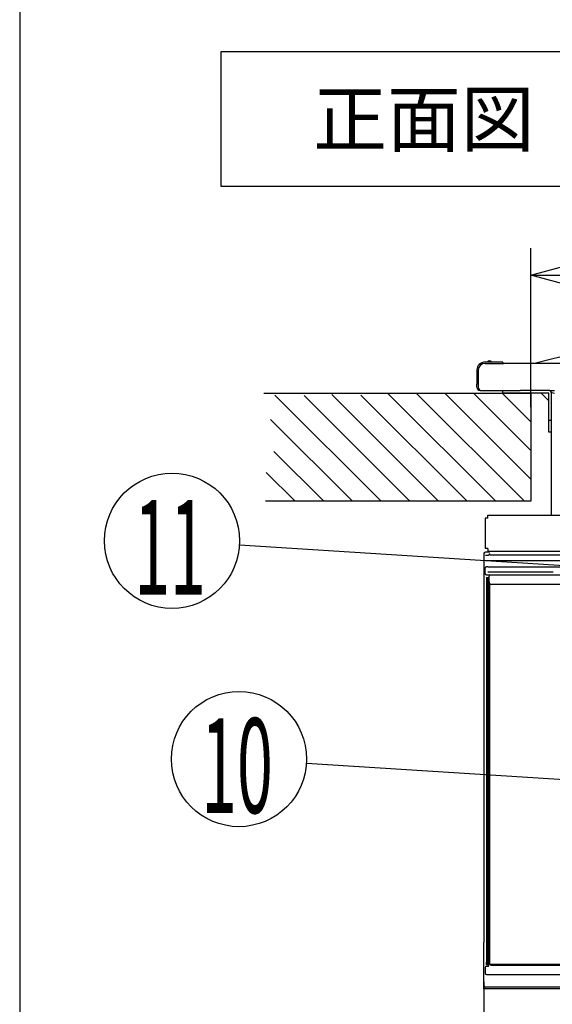
# Model space of a CAD drawing. Extents: x -762 to -192, y 859 to 1248.
# Drawn here: x -762 to -722, y 900 to 973 of the extents above; entities that cross this region are included whole.
import ezdxf
from ezdxf.enums import TextEntityAlignment as Align

# ---------------------------------------------------------------- set-up
doc = ezdxf.new("R2010")
doc.units = 0
doc.header["$LTSCALE"] = 11.16
doc.layers.get('0').update_dxf_attribs({"linetype": 'CONTINUOUS'})
doc.layers.add('1', color=7, linetype='CONTINUOUS')
doc.layers.add('40', color=7, linetype='CONTINUOUS')
doc.styles.get("Standard").update_dxf_attribs({"font": 'TXT', "bigfont": 'BIGFONT'})
doc.dimstyles.new('GMM001', dxfattribs={"dimtxt": 3.5, "dimasz": 3, "dimexe": 2, "dimexo": 0, "dimgap": 1.5, "dimtad": 1, "dimblk1": 'OPEN30', "dimblk2": 'OPEN30', "dimsah": 1, "dimcen": 1, "dimclrd": 10, "dimclre": 10, "dimclrt": 10, "dimazin": 3, "dimtfac": 0.714286, "dimtmove": 0, "dimatfit": 3})
doc.dimstyles.new('GMM010', dxfattribs={"dimtxt": 3.5, "dimasz": 3, "dimexe": 2, "dimexo": 0, "dimgap": 1.5, "dimtad": 1, "dimblk1": 'OPEN30', "dimblk2": 'OPEN30', "dimsah": 1, "dimcen": 1, "dimclrd": 10, "dimclre": 10, "dimclrt": 10, "dimazin": 3, "dimtol": 1, "dimtp": 5, "dimtfac": 0.714286, "dimtmove": 0, "dimatfit": 3})

# ---------------------------------------------------------------- blocks, each defined once
blk = doc.blocks.new('_OPEN30')
at = {"color": 0, "linetype": 'BYBLOCK'}
for p, q in [((-1, 0.268), (0, 0)), ((0, 0), (-1, -0.268)), ((0, 0), (-1, 0))]:
    blk.add_line(p, q, dxfattribs=at)
blk = doc.blocks.new('*D18')
at = {"color": 10, "linetype": 'CONTINUOUS'}
for p, q in [((-723.887, 944.038), (-723.887, 955.788)), ((-611.887, 944.118), (-611.887, 955.788)), ((-723.887, 953.788), (-667.887, 953.788)), ((-611.887, 953.788), (-667.887, 953.788))]:
    blk.add_line(p, q, dxfattribs=at)
at = {"color": 10, "linetype": 'CONTINUOUS', "xscale": 3, "yscale": 3, "zscale": 3, "rotation": 180}
blk.add_blockref('_OPEN30', (-723.887, 953.788), dxfattribs=at)
at = {"color": 10, "linetype": 'CONTINUOUS', "xscale": 3, "yscale": 3, "zscale": 3}
blk.add_blockref('_OPEN30', (-611.887, 953.788), dxfattribs=at)
at = {"color": 10}
for s, p in [('+5', (-664.825, 957.972)), ('-0', (-664.825, 955.056))]:
    blk.add_text(s, height=2.1875, dxfattribs=at).set_placement(p)
blk.add_text('560', height=3.5, dxfattribs=at).set_placement((-671.168, 955.288), align=Align.CENTER)
blk = doc.blocks.new('*D28')
at = {"color": 10, "linetype": 'CONTINUOUS'}
for p, q in [((-727.363, 901.536), (-727.363, 888.235)), ((-608.411, 901.443), (-608.411, 888.235)), ((-727.363, 890.235), (-667.887, 890.235)), ((-608.411, 890.235), (-667.887, 890.235))]:
    blk.add_line(p, q, dxfattribs=at)
at = {"color": 10, "linetype": 'CONTINUOUS', "xscale": 3, "yscale": 3, "zscale": 3, "rotation": 180}
blk.add_blockref('_OPEN30', (-727.363, 890.235), dxfattribs=at)
at = {"color": 10, "linetype": 'CONTINUOUS', "xscale": 3, "yscale": 3, "zscale": 3}
blk.add_blockref('_OPEN30', (-608.411, 890.235), dxfattribs=at)
at = {"color": 10}
blk.add_text('594%%p2', height=3.5, dxfattribs=at).set_placement((-667.887, 891.735), align=Align.CENTER)

msp = doc.modelspace()

# ---------------------------------------------------------------- linework, layer by layer
at = {"color": 10, "linetype": 'CONTINUOUS'}
for p, q in [((-723.887, 945.064), (-723.887, 954.218)), ((-726.013, 947.364), (-727.287, 947.364)), ((-726.013, 947.364), (-727.287, 947.364)), ((-725.953, 947.305), (-725.952, 947.264)), ((-725.953, 947.305), (-725.952, 947.264)), ((-722.473, 947.553), (-723.627, 947.264)), ((-721.656, 947.757), (-722.473, 947.553)), ((-727.887, 946.764), (-727.887, 945.724)), ((-727.887, 946.764), (-727.887, 945.724)), ((-727.787, 946.764), (-727.787, 945.504)), ((-727.787, 946.764), (-727.787, 945.504)), ((-727.287, 947.264), (-727.147, 947.264)), ((-727.287, 947.264), (-727.147, 947.264)), ((-727.147, 947.264), (-727.027, 947.264)), ((-727.147, 947.264), (-727.027, 947.264)), ((-727.027, 947.264), (-726.867, 947.264)), ((-727.027, 947.264), (-726.867, 947.264)), ((-726.867, 947.264), (-726.747, 947.264)), ((-726.867, 947.264), (-726.747, 947.264)), ((-726.747, 947.264), (-726.347, 947.264)), ((-726.747, 947.264), (-726.347, 947.264)), ((-726.347, 947.264), (-725.952, 947.264)), ((-725.952, 947.264), (-725.927, 947.264)), ((-725.952, 947.264), (-725.927, 947.264)), ((-724.787, 947.264), (-725.927, 947.264)), ((-724.787, 947.264), (-725.927, 947.264)), ((-723.627, 947.264), (-724.787, 947.264)), ((-723.627, 947.264), (-724.787, 947.264)), ((-723.612, 947.264), (-723.627, 947.264)), ((-723.612, 947.264), (-723.627, 947.264)), ((-723.107, 947.264), (-723.612, 947.264)), ((-723.107, 947.264), (-723.612, 947.264)), ((-722.627, 947.264), (-723.107, 947.264)), ((-722.627, 947.264), (-723.107, 947.264)), ((-722.627, 947.264), (-723.107, 947.264)), ((-721.227, 947.264), (-722.627, 947.264)), ((-721.227, 947.264), (-722.627, 947.264)), ((-721.227, 947.264), (-722.627, 947.264)), ((-727.887, 945.504), (-727.887, 945.724)), ((-727.887, 945.504), (-727.887, 945.724)), ((-727.787, 945.724), (-727.827, 945.724)), ((-727.787, 945.724), (-727.827, 945.724)), ((-727.647, 945.264), (-727.547, 945.264)), ((-727.647, 945.264), (-727.547, 945.264)), ((-727.547, 945.264), (-727.353, 945.264)), ((-727.547, 945.264), (-727.353, 945.264)), ((-727.547, 945.264), (-727.353, 945.264)), ((-727.547, 945.264), (-727.353, 945.264)), ((-727.547, 945.264), (-727.353, 945.264)), ((-727.353, 945.264), (-727.247, 945.264)), ((-727.353, 945.264), (-727.247, 945.264)), ((-727.353, 945.264), (-727.247, 945.264)), ((-727.247, 945.264), (-727.187, 945.264)), ((-727.247, 945.264), (-727.187, 945.264)), ((-727.247, 945.264), (-727.187, 945.264)), ((-727.187, 945.264), (-727.087, 945.264)), ((-727.187, 945.264), (-727.087, 945.264)), ((-727.187, 945.264), (-727.087, 945.264)), ((-727.087, 945.264), (-727.012, 945.264)), ((-727.087, 945.264), (-727.012, 945.264)), ((-727.087, 945.264), (-727.012, 945.264)), ((-727.012, 945.264), (-727.004, 945.264)), ((-727.012, 945.264), (-727.004, 945.264)), ((-727.012, 945.264), (-727.004, 945.264)), ((-727.004, 945.264), (-726.95, 945.264)), ((-727.004, 945.264), (-726.95, 945.264)), ((-727.004, 945.264), (-726.95, 945.264)), ((-726.95, 945.264), (-726.874, 945.264)), ((-726.95, 945.264), (-726.874, 945.264)), ((-726.95, 945.264), (-726.874, 945.264)), ((-726.874, 945.264), (-726.513, 945.264)), ((-726.874, 945.264), (-726.513, 945.264)), ((-726.874, 945.264), (-726.513, 945.264)), ((-726.513, 945.264), (-726.484, 945.264)), ((-726.513, 945.264), (-726.484, 945.264)), ((-726.513, 945.264), (-726.484, 945.264)), ((-726.484, 945.264), (-726.343, 945.264)), ((-726.484, 945.264), (-726.343, 945.264)), ((-726.484, 945.264), (-726.343, 945.264)), ((-726.343, 945.264), (-726.287, 945.264)), ((-726.343, 945.264), (-726.287, 945.264)), ((-726.343, 945.264), (-726.287, 945.264)), ((-726.287, 945.264), (-726.277, 945.264)), ((-726.287, 945.264), (-726.277, 945.264)), ((-726.287, 945.264), (-726.277, 945.264)), ((-726.277, 945.264), (-726.274, 945.264)), ((-726.277, 945.264), (-726.274, 945.264)), ((-726.277, 945.264), (-726.274, 945.264)), ((-726.274, 945.264), (-726.201, 945.264)), ((-726.274, 945.264), (-726.201, 945.264)), ((-726.274, 945.264), (-726.201, 945.264)), ((-726.201, 945.264), (-726.187, 945.264)), ((-726.201, 945.264), (-726.187, 945.264)), ((-726.201, 945.264), (-726.187, 945.264)), ((-726.187, 945.264), (-726.175, 945.264)), ((-726.187, 945.264), (-726.175, 945.264)), ((-726.175, 945.264), (-726.158, 945.264)), ((-726.175, 945.264), (-726.158, 945.264)), ((-726.158, 945.264), (-726.154, 945.264)), ((-726.158, 945.264), (-726.154, 945.264)), ((-726.154, 945.264), (-725.987, 945.264)), ((-726.154, 945.264), (-725.987, 945.264)), ((-725.987, 945.264), (-725.969, 945.264)), ((-725.987, 945.264), (-725.987, 945.064)), ((-725.987, 945.264), (-725.969, 945.264)), ((-725.987, 945.264), (-725.969, 945.264)), ((-725.969, 945.264), (-725.957, 945.264)), ((-725.969, 945.264), (-725.957, 945.264)), ((-725.969, 945.264), (-725.957, 945.264)), ((-725.957, 945.264), (-725.945, 945.264)), ((-725.957, 945.264), (-725.945, 945.264)), ((-725.957, 945.264), (-725.945, 945.264)), ((-725.945, 945.264), (-725.91, 945.264)), ((-725.945, 945.264), (-725.91, 945.264)), ((-725.945, 945.264), (-725.91, 945.264)), ((-725.91, 945.264), (-725.828, 945.264)), ((-725.91, 945.264), (-725.828, 945.264)), ((-725.91, 945.264), (-725.828, 945.264)), ((-725.828, 945.264), (-725.767, 945.264)), ((-725.828, 945.264), (-725.767, 945.264)), ((-725.828, 945.264), (-725.767, 945.264)), ((-725.767, 945.264), (-725.76, 945.264)), ((-725.767, 945.264), (-725.76, 945.264)), ((-725.767, 945.264), (-725.76, 945.264)), ((-725.76, 945.264), (-725.705, 945.264)), ((-725.76, 945.264), (-725.705, 945.264)), ((-725.76, 945.264), (-725.705, 945.264)), ((-725.705, 945.264), (-725.587, 945.264)), ((-725.705, 945.264), (-725.587, 945.264)), ((-725.705, 945.264), (-725.587, 945.264)), ((-725.587, 945.264), (-725.575, 945.264)), ((-725.587, 945.264), (-725.575, 945.264)), ((-725.587, 945.264), (-725.575, 945.264)), ((-725.575, 945.264), (-725.574, 945.264)), ((-725.575, 945.264), (-725.574, 945.264)), ((-725.575, 945.264), (-725.574, 945.264)), ((-725.574, 945.264), (-725.556, 945.264)), ((-725.574, 945.264), (-725.556, 945.264)), ((-725.574, 945.264), (-725.556, 945.264)), ((-725.556, 945.264), (-725.481, 945.264)), ((-725.556, 945.264), (-725.481, 945.264)), ((-725.556, 945.264), (-725.481, 945.264)), ((-725.481, 945.264), (-725.466, 945.264)), ((-725.481, 945.264), (-725.466, 945.264)), ((-725.481, 945.264), (-725.466, 945.264)), ((-725.466, 945.264), (-725.296, 945.264)), ((-725.466, 945.264), (-725.296, 945.264)), ((-725.466, 945.264), (-725.296, 945.264)), ((-725.296, 945.264), (-725.071, 945.264)), ((-725.296, 945.264), (-725.071, 945.264)), ((-725.296, 945.264), (-725.071, 945.264)), ((-725.071, 945.264), (-725.05, 945.264)), ((-725.071, 945.264), (-725.05, 945.264)), ((-725.071, 945.264), (-725.05, 945.264)), ((-725.05, 945.264), (-724.887, 945.264)), ((-725.05, 945.264), (-724.887, 945.264)), ((-725.05, 945.264), (-724.887, 945.264)), ((-724.887, 945.264), (-724.787, 945.264)), ((-724.887, 945.264), (-724.787, 945.264)), ((-724.887, 945.264), (-724.787, 945.264)), ((-724.787, 945.264), (-724.687, 945.264)), ((-724.787, 945.264), (-724.687, 945.264)), ((-724.787, 945.264), (-724.687, 945.264)), ((-724.487, 945.264), (-724.687, 945.264)), ((-724.487, 945.264), (-724.687, 945.264)), ((-724.487, 945.264), (-724.687, 945.264)), ((-722.493, 945.264), (-724.487, 945.264)), ((-722.493, 945.264), (-724.487, 945.264)), ((-722.493, 945.264), (-724.487, 945.264)), ((-722.493, 945.264), (-722.367, 945.264)), ((-722.493, 945.264), (-722.367, 945.264)), ((-722.367, 945.264), (-722.147, 945.264)), ((-722.367, 944.264), (-722.367, 945.13)), ((-723.135, 945.064), (-725.987, 945.064)), ((-722.567, 944.497), (-723.135, 945.064)), ((-722.567, 945.064), (-723.135, 945.064)), ((-722.567, 944.497), (-722.567, 945.064)), ((-722.567, 944.264), (-722.567, 944.497)), ((-722.567, 943.064), (-722.567, 944.264)), ((-722.367, 943.064), (-722.367, 944.264)), ((-722.567, 943.064), (-722.367, 943.064)), ((-722.567, 942.184), (-722.567, 943.064)), ((-722.367, 942.184), (-722.367, 943.064)), ((-722.367, 942.184), (-722.567, 942.184)), ((-722.367, 936.045), (-722.367, 942.184)), ((-727.287, 935.825), (-727.287, 933.585)), ((-727.067, 935.825), (-727.287, 935.825)), ((-727.067, 935.825), (-727.067, 936.045)), ((-727.067, 936.045), (-720.189, 936.045)), ((-713.004, 931.768), (-745.451, 933.828)), ((-727.067, 933.585), (-727.287, 933.585)), ((-727.067, 933.585), (-727.067, 933.365)), ((-727.37, 933.189), (-727.37, 904.434)), ((-727.33, 933.27), (-727.341, 933.26)), ((-726.95, 933.299), (-727.26, 933.299)), ((-727.256, 933.092), (-727.046, 933.092)), ((-608.707, 933.365), (-727.067, 933.365)), ((-726.95, 933.299), (-726.95, 933.365)), ((-726.948, 933.297), (-726.95, 933.299)), ((-726.946, 933.197), (-726.946, 933.192)), ((-720.237, 933.082), (-726.937, 933.082)), ((-727.287, 931.824), (-727.283, 932.126)), ((-727.246, 932.687), (-720.323, 932.687)), ((-727.083, 932.224), (-727.183, 932.224)), ((-727.083, 932.224), (-657.151, 932.224)), ((-727.286, 931.723), (-727.287, 931.824)), ((-727.187, 931.42), (-727.087, 931.42)), ((-727.187, 931.42), (-727.187, 931.22)), ((-727.186, 931.624), (-727.086, 931.624)), ((-722.247, 931.824), (-727.087, 931.824)), ((-727.087, 931.42), (-727.087, 931.22)), ((-727.087, 931.42), (-726.987, 931.42)), ((-727.086, 931.624), (-725.117, 931.624)), ((-726.987, 931.33), (-727.027, 931.29)), ((-727.027, 931.29), (-727.027, 902.93)), ((-726.987, 931.62), (-657.247, 931.62)), ((-726.987, 931.62), (-726.987, 931.52)), ((-726.987, 931.42), (-726.987, 931.52)), ((-726.987, 931.12), (-726.987, 931.42)), ((-725.117, 931.624), (-724.917, 931.624)), ((-725.117, 931.624), (-725.117, 931.62)), ((-724.917, 931.624), (-721.217, 931.624)), ((-727.187, 931.22), (-727.187, 902.98)), ((-727.087, 902.98), (-727.087, 931.22)), ((-726.927, 902.83), (-726.927, 930.978)), ((-657.447, 930.92), (-726.787, 930.92)), ((-708.052, 915.628), (-740.499, 917.688)), ((-727.363, 904.434), (-727.37, 904.434)), ((-727.363, 901.006), (-727.363, 904.434)), ((-727.187, 902.78), (-727.187, 902.98)), ((-727.087, 902.78), (-727.087, 902.98)), ((-726.927, 902.83), (-727.027, 902.93)), ((-727.017, 902.68), (-727.017, 902.921)), ((-727.009, 902.913), (-727.009, 902.771)), ((-727.287, 902.58), (-727.287, 902.18)), ((-727.087, 902.78), (-727.187, 902.78)), ((-727.187, 902.68), (-727.017, 902.68)), ((-727.017, 902.78), (-727.087, 902.78)), ((-727.017, 902.68), (-727.008, 902.671)), ((-726.927, 902.83), (-657.347, 902.83)), ((-726.927, 902.83), (-726.827, 902.73)), ((-657.447, 902.73), (-726.827, 902.73)), ((-727.187, 902.08), (-657.047, 902.08)), ((-616.129, 901.006), (-727.363, 901.006)), ((-720.111, 901.141), (-727.263, 901.141))]:
    msp.add_line(p, q, dxfattribs=at)
for centre in [(-750.441, 934.145), (-745.489, 918.004)]:
    msp.add_circle(centre, 5, dxfattribs=at)
for centre, radius, start, end in [((-727.287, 946.764), 0.6, 90, 180), ((-727.287, 946.764), 0.6, 90, 180), ((-726.947, 947.264), 0.2, 30, 150), ((-726.013, 947.304), 0.06, 45.4, 90), ((-726.013, 947.304), 0.06, 45.4, 90), ((-726.013, 947.304), 0.06, 0.8, 45.4), ((-726.013, 947.304), 0.06, 0.8, 45.4), ((-727.287, 946.764), 0.5, 90, 180), ((-727.287, 946.764), 0.5, 90, 180), ((-727.647, 945.504), 0.24, 180, 270), ((-727.647, 945.504), 0.24, 180, 270), ((-727.547, 945.504), 0.24, 180, 270), ((-727.547, 945.504), 0.24, 180, 270), ((-722.147, 945.464), 0.4, 210, 270), ((-727.27, 933.189), 0.1, 134.99819, 179.99819), ((-727.26, 933.199), 0.1, 135.00181, 180.00181), ((-727.26, 933.199), 0.1, 90.01926, 135.00181), ((-727.046, 933.192), 0.1, 270, 0), ((-727.183, 932.124), 0.1, 90, 179.25), ((-727.186, 931.724), 0.1, 180.75, 270), ((-726.787, 931.12), 0.2, 180, 270), ((-727.187, 902.58), 0.1, 90.00982, 179.99018), ((-727.187, 902.18), 0.1, 180, 270), ((-727.263, 901.241), 0.1, 180, 270)]:
    msp.add_arc(centre, radius, start, end, dxfattribs=at)
at = {"color": 10}
msp.add_point((-723.887, 944.864), dxfattribs=at)
at = {"layer": '1', "color": 10, "linetype": 'CONTINUOUS'}
msp.add_line((-761.713, 1247.972), (-761.713, 858.972), dxfattribs=at)
at = {"layer": '40', "color": 10, "linetype": 'CONTINUOUS'}
for p, q in [((-746.815, 970.333), (-716.815, 970.333)), ((-746.815, 960.333), (-746.815, 970.333)), ((-716.815, 960.333), (-746.815, 960.333)), ((-743.64, 945.064), (-723.887, 945.064)), ((-742.829, 944.914), (-734.979, 937.064)), ((-732.858, 937.064), (-740.675, 944.881)), ((-738.628, 944.956), (-730.736, 937.064)), ((-728.615, 937.064), (-736.474, 944.923)), ((-734.494, 945.064), (-726.494, 937.064)), ((-732.372, 945.064), (-724.372, 937.064)), ((-730.251, 945.064), (-723.887, 938.701)), ((-728.13, 945.064), (-723.887, 940.822)), ((-726.008, 945.064), (-723.887, 942.943)), ((-723.887, 945.064), (-723.887, 937.064)), ((-743.15, 943.114), (-737.1, 937.064)), ((-739.222, 937.064), (-742.902, 940.745)), ((-743.478, 939.2), (-741.343, 937.064)), ((-723.887, 937.064), (-743.539, 937.064))]:
    msp.add_line(p, q, dxfattribs=at)

# ---------------------------------------------------------------- texts
at = {"color": 10}
msp.add_text('正面図', height=4, dxfattribs=at).set_placement((-731.815, 965.333), align=Align.MIDDLE_CENTER)
at = {"color": 10, "width": 0.5}
for s, p in [('11', (-750.588, 933.659)), ('10', (-745.636, 917.519))]:
    msp.add_text(s, height=7, dxfattribs=at).set_placement(p, align=Align.MIDDLE_CENTER)

# ---------------------------------------------------------------- dimensions: what is measured, and where the dimension line sits
at = {"color": 10, "linetype": 'CONTINUOUS'}
dim = msp.add_linear_dim(base=(-611.887, 953.788), p1=(-723.887, 944.038), p2=(-611.887, 944.118), text='560 +5/-0 ', dimstyle='GMM010', dxfattribs=at)
dim.commit()
dim.dimension.update_dxf_attribs({"geometry": '*D18', "text_midpoint": (-667.887, 953.788)})
dim = msp.add_linear_dim(base=(-727.363, 890.235), p1=(-608.411, 901.443), p2=(-727.363, 901.536), angle=180, text='594%%p2', dimstyle='GMM001', dxfattribs=at)
dim.commit()
dim.dimension.update_dxf_attribs({"geometry": '*D28', "text_midpoint": (-667.887, 890.235)})

doc.saveas('drawing.dxf')
